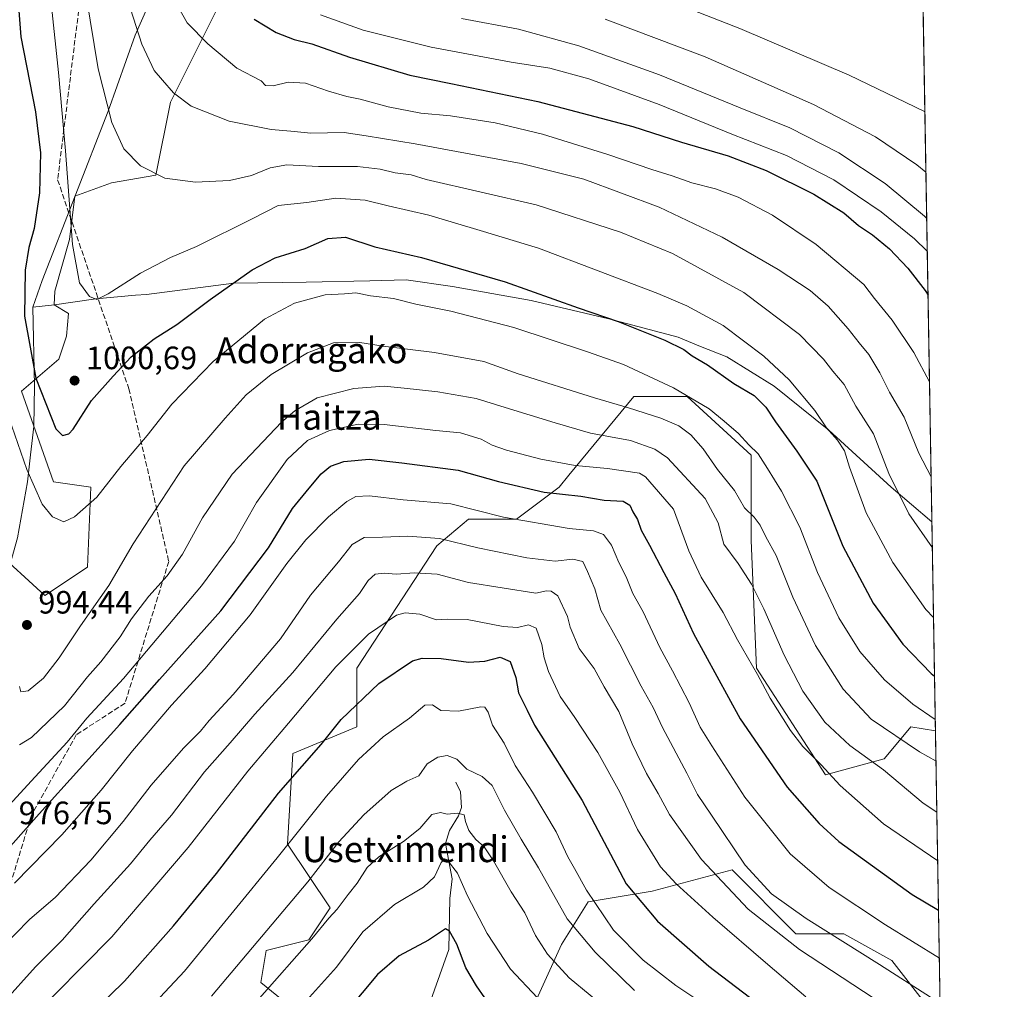
# Model space of a CAD drawing. Units: metres. Extents: x 613849 to 617287, y 4754824 to 4757195.
# Drawn here: x 616982 to 617287, y 4756049 to 4756349 of the extents above; entities that cross this region are included whole.
import ezdxf
from ezdxf.enums import TextEntityAlignment as Align

# ---------------------------------------------------------------- set-up
doc = ezdxf.new("R2010")
doc.units = ezdxf.units.M
doc.header["$MEASUREMENT"] = 0
doc.linetypes.add('DGN Style 3', pattern=[2.307223458686699, 1.648016756204785, -0.6592067024819142])
for name, color, linetype, lineweight in [('Arbolado forestal CxS', 92, 'Continuous', 0), ('Comarca CxS', 21, 'Continuous', 0), ('Comunidad Autónoma CxS', 142, 'Continuous', 0), ('Corriente natural lineal', 142, 'Continuous', 13), ('Curva de nivel maestra', 30, 'Continuous', 30), ('Curva de nivel normal', 30, 'Continuous', 0), ('Entidad de ámbito territorial', 7, 'Continuous', 0), ('Entidad de ámbito territorial CxS', 92, 'Continuous', 0), ('Matorral CxS', 135, 'Continuous', 0), ('Municipio', 91, 'Continuous', 13), ('Municipio CxS', 4, 'Continuous', 0), ('Pastizal CxS', 92, 'Continuous', 0), ('Provincia CxS', 1, 'Continuous', 0), ('Punto de cota en terreno', 7, 'Continuous', 0), ('Rótulo de punto de cota en terreno', 7, 'Continuous', 0), ('Senda', 7, 'DGN Style 3', 0), ('Texto cartográfico', 7, 'Continuous', 0)]:
    doc.layers.add(name, color=color, linetype=linetype, lineweight=lineweight)
doc.styles.add('Style-Arial', font='txt')

# ---------------------------------------------------------------- blocks, each defined once
blk = doc.blocks.new('*U15')
at = {"layer": 'Municipio CxS', "color": 4, "linetype": 'Continuous', "lineweight": 0, "flags": 128}
blk.add_lwpolyline([(617255.2912033412, 4756734.910599216), (617264.5467473759, 4756193.650782546), (617251.8659999999, 4756204.428), (617232.5949999995, 4756222.117000001), (617215.6610000005, 4756235.767999999), (617200.9420000007, 4756244.869), (617192.2630000003, 4756248.197000001), (617185.8780000005, 4756250.916999999), (617164.3949999996, 4756256.663000001), (617140.315, 4756262.302999999), (617115.9440000011, 4756266.601999999), (617101.5630000011, 4756268.716999999), (617090.2610000002, 4756268.443), (617070.5750000001, 4756267.964000001), (617048.0920000002, 4756267.695), (617021.0749999997, 4756264.193999999), (617017.6540000011, 4756263.904999999), (617005.3389999992, 4756262.860999999), (616992.5310000014, 4756260.929), (616985.7960000007, 4756260.231000001), (616988.7120000003, 4756268.461999998), (617009.1349999994, 4756320.988999999), (617017.5670000003, 4756344.529), (617030.4880000007, 4756373.850000001)], dxfattribs=at)
blk = doc.blocks.new('5PATER')
at = {"layer": 'Matorral CxS', "linetype": 'Continuous', "lineweight": 0}
h = blk.add_hatch(color=51, dxfattribs=at)
edge = h.paths.add_edge_path()
edge.add_ellipse((0, 0), major_axis=(-0.1095731443231308, -0.1110710700762829), ratio=0.9994222409660322, start_angle=0, end_angle=360)

msp = doc.modelspace()

# ---------------------------------------------------------------- linework, layer by layer
at = {"layer": 'Arbolado forestal CxS', "color": 92, "linetype": 'Continuous', "lineweight": 0, "extrusion": (0.005496171398366074, -0.3214118747109464, 0.9469235443766064), "elevation": -1524342.143075172, "flags": 128}
msp.add_lwpolyline([(698493.7606545876, 4493358.137526184), (698493.7606545876, 4493267.582238154)], dxfattribs=at)
at = {"layer": 'Arbolado forestal CxS', "color": 92, "linetype": 'Continuous', "lineweight": 0}
for points in [[(617048.1520999996, 4756363.1271, 1028.189599999998), (617028.4981000006, 4756323.8211, 1014.515299999999), (617023.9622999998, 4756301.144500001, 1010.224300000002), (617010.2008999997, 4756298.8059, 1008.406900000002), (616998.8191000001, 4756294.6417, 1005.350900000005), (616997.1793000001, 4756281.242699999, 1004.355599999995), (616992.6366999998, 4756265.193299999, 1002.747000000003), (616992.4785000002, 4756260.981899999, 1002.5864), (616996.8759000005, 4756258.2283, 1003.295299999998), (616996.2701000003, 4756251.263699999, 1002.510999999999), (616993.8970999997, 4756244.0941, 1001.477100000004), (616982.3387000002, 4756234.186899999, 998.0103999999993), (616992.2452999996, 4756206.1161, 997.2406000000047), (617003.8031000001, 4756204.4647, 996.3601999999955), (617002.7994999997, 4756179.6461, 992.8181000000042), (616989.5625, 4756170.8211, 993.9238000000041), (616973.3837000001, 4756185.529899999, 991.076199999996), (616966.0302999998, 4756214.945499999, 989.0148999999947), (616955.8059, 4756233.192500001, 986.6643999999943), (616950.5821000002, 4756242.5141, 982.2032999999938), (616930.5231, 4756233.026500001, 950.8166000000057), (616921.2435, 4756209.419500001, 937.3953000000038)], [(617048.1520999996, 4756363.1271, 1028.189599999998), (617028.4981000006, 4756323.8211, 1014.515299999999), (617023.9622999998, 4756301.144500001, 1010.224300000002), (617010.2008999997, 4756298.8059, 1008.406900000002), (616998.8191000001, 4756294.6417, 1005.350900000005), (616997.1793000001, 4756281.242699999, 1004.355599999995), (616992.6366999998, 4756265.193299999, 1002.747000000003), (616992.4785000002, 4756260.981899999, 1002.5864), (616996.8759000005, 4756258.2283, 1003.295299999998), (616996.2701000003, 4756251.263699999, 1002.510999999999), (616993.8970999997, 4756244.0941, 1001.477100000004), (616982.3387000002, 4756234.186899999, 998.0103999999993), (616992.2452999996, 4756206.1161, 997.2406000000047), (617003.8031000001, 4756204.4647, 996.3601999999955), (617002.7994999997, 4756179.6461, 992.8181000000042), (616989.5625, 4756170.8211, 993.9238000000041), (616973.3837000001, 4756185.529899999, 991.076199999996)], [(617082.9310999997, 4756029.4365, 921.9928000000073), (617056.5027000001, 4756050.901699999, 937.4101999999986), (617058.1549000005, 4756060.8095, 939.5353000000032), (617071.3689000001, 4756064.111500001, 936.2611999999936), (617077.9763000002, 4756074.0185, 936.5558000000019), (617064.7626999998, 4756093.8333, 945.8080999999949), (617066.4153000005, 4756121.903100001, 952.9052999999985), (617086.2364999996, 4756130.1601, 948.8937000000006), (617086.2368999999, 4756148.323100001, 953.8619000000036), (617111.0147000002, 4756186.3005, 964.7151000000014), (617120.9259000003, 4756194.556500001, 969.1362999999984), (617135.7918999996, 4756194.556299999, 971.112500000003), (617149.0056999996, 4756204.462900001, 977.1140000000015), (617152.0273000002, 4756208.130700001, 979.1631000000052), (617172.1312999995, 4756232.533500001, 992.2065000000002), (617188.6495000003, 4756232.533299999, 995.439599999998), (617208.4698999999, 4756214.3693, 994.5433000000049), (617208.4693, 4756187.9505, 987.9523000000045), (617210.1202999996, 4756148.3215, 980.3836000000011), (617231.5926999999, 4756115.297300001, 979.7793999999994), (617249.7629000006, 4756120.250299999, 986.9633000000031), (617254.9917000001, 4756126.522700001, 990.684500000003), (617258.0223000003, 4756130.158100001, 992.8467999999993), (617265.6541999998, 4756128.8858, 994.3365000000049), (617267.1202999996, 4756043.1494, 965.2266999999993)], [(617082.9310999997, 4756029.4365, 921.9928000000073), (617056.5027000001, 4756050.901699999, 937.4101999999986), (617058.1549000005, 4756060.8095, 939.5353000000032), (617071.3689000001, 4756064.111500001, 936.2611999999936), (617077.9763000002, 4756074.0185, 936.5558000000019), (617064.7626999998, 4756093.8333, 945.8080999999949), (617066.4153000005, 4756121.903100001, 952.9052999999985), (617086.2364999996, 4756130.1601, 948.8937000000006), (617086.2368999999, 4756148.323100001, 953.8619000000036), (617111.0147000002, 4756186.3005, 964.7151000000014), (617120.9259000003, 4756194.556500001, 969.1362999999984), (617135.7918999996, 4756194.556299999, 971.112500000003), (617149.0056999996, 4756204.462900001, 977.1140000000015), (617152.0273000002, 4756208.130700001, 979.1631000000052), (617172.1312999995, 4756232.533500001, 992.2065000000002), (617188.6495000003, 4756232.533299999, 995.439599999998), (617208.4698999999, 4756214.3693, 994.5433000000049), (617208.4693, 4756187.9505, 987.9523000000045), (617210.1202999996, 4756148.3215, 980.3836000000011), (617231.5926999999, 4756115.297300001, 979.7793999999994), (617249.7629000006, 4756120.250299999, 986.9633000000031), (617254.9917000001, 4756126.522700001, 990.684500000003), (617258.0223000003, 4756130.158100001, 992.8467999999993), (617265.6541999998, 4756128.8858, 994.3365000000049)], [(617263.7150999998, 4756042.8399, 964.1346999999952), (617252.1505000005, 4756057.7051, 967.0347999999941), (617237.2795000002, 4756065.964500001, 966.574099999998), (617222.4095000001, 4756065.964500001, 962.8049000000028), (617202.5831000004, 4756085.784700001, 963.1027000000032), (617177.7991000004, 4756079.1779, 952.278999999995), (617157.9720999999, 4756075.8751, 944.3277999999991), (617149.7109000003, 4756062.6613, 937.7595000000002), (617141.4495000001, 4756044.4937, 929.6910999999964)], [(617141.4495000001, 4756044.4937, 929.6910999999964), (617149.7109000003, 4756062.6613, 937.7595000000002), (617157.9720999999, 4756075.8751, 944.3277999999991), (617177.7991000004, 4756079.1779, 952.278999999995), (617202.5831000004, 4756085.784700001, 963.1027000000032), (617222.4095000001, 4756065.964500001, 962.8049000000028), (617237.2795000002, 4756065.964500001, 966.574099999998), (617252.1505000005, 4756057.7051, 967.0347999999941), (617263.7150999998, 4756042.8399, 964.1346999999952)], [(617263.7150999998, 4756042.8399, 964.1346999999952), (617252.1505000005, 4756057.7051, 967.0347999999941), (617237.2795000002, 4756065.964500001, 966.574099999998), (617222.4095000001, 4756065.964500001, 962.8049000000028), (617202.5831000004, 4756085.784700001, 963.1027000000032), (617177.7991000004, 4756079.1779, 952.278999999995), (617157.9720999999, 4756075.8751, 944.3277999999991), (617149.7109000003, 4756062.6613, 937.7595000000002), (617141.4495000001, 4756044.4937, 929.6910999999964)]]:
    msp.add_polyline3d(points, dxfattribs=at)
at = {"layer": 'Comarca CxS', "color": 21, "linetype": 'Continuous', "lineweight": 0, "flags": 128}
msp.add_lwpolyline([(614849.399315261, 4754840.124464975), (613887.2900008676, 4754823.919982419), (613871.3609454344, 4755783.829177615), (613852.3385881137, 4756930.145466265), (613848.9000008682, 4757137.359982396), (613926.1173791963, 4757138.661203587), (617221.747356369, 4757194.197193793), (617247.4300008953, 4757194.629982396), (617248.7348537267, 4757118.322808936), (617255.2912033412, 4756734.910599216), (617264.5467473759, 4756193.650782546), (617286.9900008956, 4754881.179982421), (616083.5510118065, 4754860.910865583)], close=True, dxfattribs=at)
at = {"layer": 'Comunidad Autónoma CxS', "color": 142, "linetype": 'Continuous', "lineweight": 0, "flags": 128}
msp.add_lwpolyline([(614849.399315261, 4754840.124464975), (613887.2900008676, 4754823.919982419), (613871.3609454344, 4755783.829177615), (613852.3385881137, 4756930.145466265), (613848.9000008682, 4757137.359982396), (613926.1173791963, 4757138.661203587), (617221.747356369, 4757194.197193793), (617247.4300008953, 4757194.629982396), (617248.7348537267, 4757118.322808936), (617255.2912033412, 4756734.910599216), (617264.5467473759, 4756193.650782546), (617286.9900008956, 4754881.179982421), (616083.5510118065, 4754860.910865583)], close=True, dxfattribs=at)
at = {"layer": 'Corriente natural lineal', "color": 142, "linetype": 'Continuous', "lineweight": 13}
msp.add_polyline3d([(617117, 4756113, 938.5552000000026), (617118.3976999996, 4756109.991599999, 937.7697000000045), (617118.6901000004, 4756105.1942, 936.2507000000041), (617117.8015999999, 4756102.519900001, 935.2716999999976), (617115.0347999996, 4756097.973200001, 933.7026999999945), (617113.7731999997, 4756093.992900001, 932.7363000000041), (617115.7704999996, 4756083.024599999, 929.9723999999987), (617115.1162999999, 4756076.9704, 928.202099999995), (617114.7686999999, 4756061.099300001, 924.6043999999965), (617107.5532000001, 4756040.7478, 918.1092999999966)], dxfattribs=at)
at = {"layer": 'Curva de nivel maestra', "color": 30, "linetype": 'Continuous', "lineweight": 30, "flags": 128}
for points, elevation in [([(616981.2300000006, 4756354.800100001), (616982.0800000001, 4756343.9801), (616986.6200000001, 4756320.7501), (616988.2300000006, 4756308.0601), (616987.9199999999, 4756295.720100001), (616986.1900000004, 4756284.620100001), (616984.6200000001, 4756278.7301), (616983.4199999999, 4756271.6801), (616983.1900000004, 4756257.4901), (616986.7199999997, 4756238.2501), (616992.9400000004, 4756222.550100001), (616995, 4756220.4901), (616996.9600000001, 4756220.960100001), (616998.29, 4756222.4001), (617004.0099999999, 4756231.3301), (617010.7000000002, 4756238.8301), (617016.3399999999, 4756244.880100001), (617023.4500000002, 4756250.4001), (617030.4500000002, 4756254.890100001), (617040.7800000003, 4756262.640100001), (617053.7800000003, 4756271.800100001), (617060.9699999997, 4756275.540100001), (617070.2100000001, 4756278.370100001), (617077.2999999998, 4756281.5601), (617082.7199999997, 4756281.890100001), (617091.7999999998, 4756278.970100001), (617106.3600000005, 4756275.600099999), (617132.2000000002, 4756268.100099999), (617154.8300000001, 4756260.0601), (617167.2699999996, 4756255.7501), (617181.75, 4756249.9801), (617187.6799999997, 4756247.1601), (617190.2699999996, 4756245.170100001), (617194.9900000002, 4756242.340100001), (617203.1600000003, 4756236.5701), (617209.4000000004, 4756232.840100001), (617213.1100000005, 4756229.210100001), (617216.0700000003, 4756224.6801), (617222.6900000004, 4756215.590100001), (617228.8700000001, 4756206.270099999), (617236.9400000004, 4756186.200099999), (617246.3799999999, 4756168.450099999), (617255.5599999996, 4756155.8201), (617264.3200000003, 4756146.6801), (617265.3640000002, 4756145.8588)], 1000), ([(617054.4600000001, 4756349.4901), (617061.2800000003, 4756345.4001), (617066.8700000001, 4756343.2401), (617072.29, 4756341.8301), (617084.0099999999, 4756337.690099999), (617102.6600000003, 4756332.090100001), (617115.4299999997, 4756329.590100001), (617142.3600000005, 4756324.0101), (617171.7800000003, 4756316.190099999), (617186.9199999999, 4756311.390100001), (617201.3499999996, 4756307.170100001), (617213.2000000002, 4756302.600099999), (617227.9400000004, 4756295.2501), (617237.2199999997, 4756289.4901), (617241.8300000001, 4756285.5701), (617246.0800000001, 4756282.690099999), (617251.3899999997, 4756278.280099999), (617257.0700000003, 4756272.300100001), (617262.4800000006, 4756265.350099999), (617263.3447000004, 4756263.943299999)], 1025), ([(616974.7800000003, 4756088.640100001), (616987.7699999996, 4756103.220100001), (617012.7800000003, 4756130.850099999), (617025.0800000001, 4756144.800100001), (617044.0599999996, 4756166.0801), (617058.8700000001, 4756185.6801), (617066.3099999996, 4756197.870100001), (617071.4900000002, 4756204.120100001), (617075.2199999997, 4756208.540100001), (617078.0599999996, 4756210.920100001), (617082.2000000002, 4756212.4001), (617090.0999999996, 4756213.1601), (617100.2199999997, 4756211.950099999), (617117.6600000003, 4756209.670100001), (617130.1799999997, 4756206.2301), (617144.3200000003, 4756202.890100001), (617155.7000000002, 4756201.600099999), (617162.9600000001, 4756200.4101), (617168.8300000001, 4756200.0701), (617170.9000000004, 4756198.860099999), (617171.7800000003, 4756196.8101), (617173.2599999999, 4756194.440099999), (617174.4000000004, 4756191.0801), (617176.9800000006, 4756186.5001), (617181.4000000004, 4756178.0001), (617184.9699999997, 4756171.4801), (617190.5899999999, 4756159.120100001), (617205.1500000004, 4756132.600099999), (617219.6500000004, 4756111.460100001), (617229.5999999996, 4756100.1501), (617235.7000000002, 4756094.5801), (617258.4299999997, 4756078.170100001), (617266.6042, 4756073.3314)], 975), ([(616987.1799999997, 4756024.840100001), (617014.2000000002, 4756051.3101), (617029.3899999997, 4756068.5001), (617042.7400000002, 4756084.670100001), (617061.9800000006, 4756109.640100001), (617069.2699999996, 4756117.9901), (617075.2400000002, 4756124.6601), (617081.4500000002, 4756132.420100001), (617093.1100000005, 4756143.590100001), (617103.5300000003, 4756150.6601), (617106.5499999998, 4756151.420100001), (617112.4500000002, 4756151.300100001), (617120.8600000005, 4756150.1601), (617125.9900000002, 4756150.550100001), (617130.6500000004, 4756151.7601), (617133.8099999996, 4756150.380100001), (617135.5599999996, 4756145.460100001), (617136.3799999999, 4756140.6501), (617139.0999999996, 4756135.3301), (617141.3300000001, 4756130.6801), (617156.0999999996, 4756107.3301), (617169.7400000002, 4756081.460100001), (617179.4500000002, 4756069.940099999), (617195.4000000004, 4756055.940099999), (617210.1799999997, 4756044.7401)], 950), ([(617125.9400000004, 4756046.170100001), (617123.3399999999, 4756049.920100001), (617120.0899999999, 4756055.470100001), (617117.2400000002, 4756062.800100001), (617114.9900000002, 4756066.800100001), (617113.7300000006, 4756067.5701), (617108.5300000003, 4756064.0601), (617099.4299999997, 4756059.1601), (617092.6200000001, 4756053.340100001), (617083.2000000002, 4756042.0101)], 925)]:
    msp.add_lwpolyline(points, dxfattribs=dict(at, elevation=elevation))
at = {"layer": 'Curva de nivel normal', "color": 30, "linetype": 'Continuous', "lineweight": 0, "flags": 128}
for points, elevation in [([(617013.4100000003, 4756361.16), (617019.5899999999, 4756341.779999999), (617023.4699999997, 4756333.609999999), (617026.0599999996, 4756330.619999999), (617029.4400000004, 4756326.67), (617034.9500000002, 4756322.52), (617046.6500000004, 4756317.880000001), (617059.6900000004, 4756315.26), (617065.8499999996, 4756314.75), (617071.9600000001, 4756314.140000001), (617082.29, 4756314.34), (617089.1399999997, 4756313.32), (617104.2999999998, 4756310.859999999), (617137.2400000002, 4756304.800000001), (617156.6500000004, 4756299.880000001), (617179.9900000002, 4756291.220000001), (617199.5099999999, 4756281.930000001), (617216.8799999999, 4756271.91), (617226.8200000003, 4756265.42), (617232.3600000005, 4756260.57), (617238.5599999996, 4756253.529999999), (617241.9900000002, 4756249.220000001), (617245.0300000003, 4756245.59), (617248.3499999996, 4756239.91), (617251.3600000005, 4756233.930000001), (617255.9500000002, 4756226.180000001), (617260.4400000004, 4756214.930000001), (617264.3066999996, 4756207.687700001)], 1015), ([(617002.4000000004, 4756356.810000001), (617006.0899999999, 4756334.130000001), (617010.2999999998, 4756317.49), (617014.0499999998, 4756309.279999999), (617019.1699999999, 4756304.07), (617026.7599999999, 4756300.26), (617036.2400000002, 4756298.930000001), (617046.7400000002, 4756299.449999999), (617053.5999999996, 4756301.02), (617059.3600000005, 4756303.460000001), (617064.6100000005, 4756304.380000001), (617074.4000000004, 4756303.800000001), (617086.4600000001, 4756303.84), (617093.5099999999, 4756303.029999999), (617098.1299999999, 4756301.859999999), (617103.1100000005, 4756301.220000001), (617107.7599999999, 4756299.82), (617141.8099999996, 4756291.91), (617168.0499999998, 4756283.439999999), (617184.1200000001, 4756276.890000001), (617206.2599999999, 4756264.82), (617223.4900000002, 4756251.779999999), (617230.9699999997, 4756244.08), (617233.7800000003, 4756240.4), (617237.3300000001, 4756236.230000001), (617240.9400000004, 4756229.51), (617246.4000000004, 4756220.960000001), (617251.2199999997, 4756208.67), (617257.4299999997, 4756196.16), (617264.6835000003, 4756185.656300001)], 1010), ([(617028.2699999996, 4756357.970000001), (617033.6500000004, 4756348.41), (617040.0800000001, 4756341.82), (617049.0999999996, 4756334.33), (617056.5700000003, 4756330.41), (617057.9900000002, 4756328.9), (617060.3300000001, 4756328.82), (617064.9699999997, 4756329.99), (617070.3300000001, 4756329.710000001), (617077.4500000002, 4756327.17), (617083.1500000004, 4756325.52), (617087.2699999996, 4756324.730000001), (617095.9900000002, 4756322.32), (617106.1500000004, 4756320.380000001), (617115.29, 4756319.5), (617129.1100000005, 4756317.33), (617143.7999999998, 4756313.84), (617164.0800000001, 4756307.58), (617177.6699999999, 4756302.939999999), (617184, 4756300.99), (617190.1100000005, 4756298.74), (617197.4100000003, 4756296.9), (617204.4699999997, 4756294.369999999), (617215.1100000005, 4756288.720000001), (617228.6699999999, 4756279.619999999), (617243.4600000001, 4756267.210000001), (617246.7199999997, 4756262.949999999), (617252.2599999999, 4756256.16), (617258.9900000002, 4756246.220000001), (617263.8036000002, 4756237.109999999)], 1020), ([(617175.8799999999, 4756358.109999999), (617205.0099999999, 4756346.57), (617238.9100000003, 4756332.140000001), (617262.2800000003, 4756320.84), (617262.3727000002, 4756320.7908)], 1045), ([(616991.5899999999, 4756353.49), (616993.7800000003, 4756332.99), (616995.9500000002, 4756308.699999999), (616998.0800000001, 4756279.699999999), (617000.2400000002, 4756267.74), (617003.3499999996, 4756263.49), (617005.6900000004, 4756262.609999999), (617009.2100000001, 4756264.32), (617019.2199999997, 4756270.76), (617028.4500000002, 4756275.640000001), (617036.5300000003, 4756279), (617054.0099999999, 4756287.720000001), (617061.8600000005, 4756291.789999999), (617070.75, 4756292.65), (617079.75, 4756294.050000001), (617088.8499999996, 4756293.359999999), (617095.9299999997, 4756291.619999999), (617108.5700000003, 4756288.720000001), (617124.4900000002, 4756284.01), (617142.5499999998, 4756278.51), (617179.5899999999, 4756264.480000001), (617188.5199999996, 4756260.67), (617199.8200000003, 4756254.550000001), (617212.4400000004, 4756245), (617220.29, 4756237.689999999), (617228.29, 4756228.180000001), (617231.8899999997, 4756222.789999999), (617235.3200000003, 4756218.970000001), (617237.4699999997, 4756215.67), (617238.9500000002, 4756210.619999999), (617244.1900000004, 4756196.460000001), (617252.4100000003, 4756181.039999999), (617262.7100000001, 4756166.57), (617265.0537, 4756164.0056)], 1005), ([(617075.04, 4756350.789999999), (617088.2699999996, 4756346.130000001), (617109.3200000003, 4756340.810000001), (617134.1100000005, 4756336.15), (617146.1100000005, 4756334.310000001), (617158.1500000004, 4756331.050000001), (617179.9500000002, 4756323.029999999), (617202.54, 4756313.859999999), (617219.4600000001, 4756307.27), (617234.1100000005, 4756299.730000001), (617248.7800000003, 4756289.76), (617259.1399999997, 4756281.390000001), (617263.1120999996, 4756277.5474)], 1030), ([(617118.7100000001, 4756349.710000001), (617136.3600000005, 4756346.430000001), (617155.0999999996, 4756341.279999999), (617180.1100000005, 4756332.230000001), (617205.1100000005, 4756321.970000001), (617220.4500000002, 4756315.84), (617235.6500000004, 4756308.039999999), (617250.0999999996, 4756298.550000001), (617262.2000000002, 4756288.430000001), (617262.9386999998, 4756287.688200001)], 1035), ([(617163.2400000002, 4756349.460000001), (617194.2100000001, 4756337.800000001), (617227.79, 4756323.060000001), (617247.04, 4756313.039999999), (617259.8200000003, 4756304.380000001), (617262.6928000003, 4756302.068800001)], 1040), ([(616972.7000000002, 4756242.199999999), (616983.9600000001, 4756209.939999999), (616988.7599999999, 4756199.189999999), (616991.9400000004, 4756195.26), (616995.4299999997, 4756193.720000001), (616998.7800000003, 4756195.24), (617005.6200000001, 4756201.34), (617013.1299999999, 4756210.890000001), (617021.2800000003, 4756220.49), (617028.9400000004, 4756230.180000001), (617041.7699999996, 4756243.34), (617057.6699999999, 4756256.49), (617066.9600000001, 4756261.460000001), (617076.4800000006, 4756264.039999999), (617082.4299999997, 4756264.33), (617085.9900000002, 4756264.65), (617090.5, 4756263.779999999), (617097.6399999997, 4756262.960000001), (617104.5099999999, 4756261.180000001), (617115.4100000003, 4756259.039999999), (617134.9400000004, 4756253.939999999), (617157.7999999998, 4756246.369999999), (617168.9400000004, 4756242.49), (617184.4299999997, 4756235.26), (617195.54, 4756228.75), (617200.1799999997, 4756224.859999999), (617204.5499999998, 4756221.060000001), (617207.7800000003, 4756217.560000001), (617210.6600000003, 4756214.730000001), (617213.5999999996, 4756210.230000001), (617217.9500000002, 4756203.180000001), (617223.6500000004, 4756192.02), (617229.0800000001, 4756177.980000001), (617235.7199999997, 4756163.949999999), (617242.2400000002, 4756153.470000001), (617249.8099999996, 4756144.710000001), (617258.6500000004, 4756137.210000001), (617265.5941000005, 4756132.399599999)], 995), ([(616981.6348000001, 4756142.671900001), (616982.0899999999, 4756140.960000001), (616984.3600000005, 4756141.310000001), (616989.0999999996, 4756145.24), (616994.0300000003, 4756151.5), (617000.5800000001, 4756161.41), (617009.3700000001, 4756173.949999999), (617016.9000000004, 4756186.859999999), (617032.6900000004, 4756211.060000001), (617045.4100000003, 4756225.859999999), (617051.9900000002, 4756233.01), (617059.6600000003, 4756239.34), (617070.9500000002, 4756246.109999999), (617078.9900000002, 4756249.15), (617087.1900000004, 4756249.310000001), (617094.4000000004, 4756248.189999999), (617110.3899999997, 4756246.17), (617125.6500000004, 4756243.380000001), (617136.2999999998, 4756239.529999999), (617159.9699999997, 4756232.08), (617170.4500000002, 4756228.99), (617180.54, 4756225.850000001), (617186.1299999999, 4756223.449999999), (617189.8200000003, 4756220.689999999), (617193.5999999996, 4756216.300000001), (617198.0999999996, 4756209.92), (617203.3200000003, 4756203.359999999), (617206.4500000002, 4756198.02), (617209.4600000001, 4756195.09), (617211.3399999999, 4756192.680000001), (617213.0499999998, 4756189.01), (617216.2699999996, 4756183.25), (617221.4500000002, 4756170.32), (617228.4299999997, 4756155.32), (617237.0199999996, 4756141.82), (617245.75, 4756132.57), (617260.7000000002, 4756122.4), (617265.8141000001, 4756119.536699999)], 990), ([(616981.7300000006, 4756124.57), (616985.4199999999, 4756126.859999999), (616995.6500000004, 4756136.680000001), (617002.79, 4756145.680000001), (617006.8899999997, 4756150.34), (617012.8399999999, 4756158.01), (617016.4500000002, 4756163.67), (617021.7800000003, 4756170.65), (617027.4500000002, 4756176.91), (617032.1900000004, 4756183.640000001), (617038.4100000003, 4756194.939999999), (617047.6600000003, 4756208.430000001), (617062.9100000003, 4756224.619999999), (617067.0199999996, 4756228.130000001), (617073.9400000004, 4756232.100000001), (617085.3700000001, 4756235.050000001), (617094.7800000003, 4756235.76), (617100.9800000006, 4756235.08), (617111.4199999999, 4756233.99), (617123.2699999996, 4756231.960000001), (617132.2699999996, 4756229.180000001), (617147.7699999996, 4756224.430000001), (617158.75, 4756221.17), (617171.1100000005, 4756218.92), (617178.6399999997, 4756216.220000001), (617182.5300000003, 4756213.52), (617194.2400000002, 4756200.91), (617198.2400000002, 4756193.390000001), (617200.0599999996, 4756186.82), (617204.4600000001, 4756180.779999999), (617208.6200000001, 4756174.380000001), (617212.4199999999, 4756166.76), (617218.7100000001, 4756152.390000001), (617224.5700000003, 4756141.25), (617231.3200000003, 4756131.550000001), (617239.0700000003, 4756124.41), (617249.5700000003, 4756116.800000001), (617261.8399999999, 4756106.52), (617266.0839999998, 4756103.7543)], 985), ([(616978.5899999999, 4756106.01), (616985.25, 4756113.300000001), (616996.5099999999, 4756125.41), (617002.54, 4756132.800000001), (617013.9299999997, 4756145.109999999), (617038.1299999999, 4756173.810000001), (617048.3399999999, 4756187.680000001), (617055.2000000002, 4756199.689999999), (617064.7100000001, 4756213.060000001), (617071.0099999999, 4756218.890000001), (617077.7599999999, 4756222.02), (617086.6500000004, 4756223.960000001), (617094.7800000003, 4756223.850000001), (617110.7800000003, 4756222.039999999), (617118.4500000002, 4756221.310000001), (617124.8399999999, 4756219.27), (617128.2199999997, 4756217.470000001), (617132.6699999999, 4756215.890000001), (617143.3099999996, 4756213.16), (617153.9699999997, 4756211.180000001), (617163.9900000002, 4756210.25), (617173.8499999996, 4756208.75), (617175.7199999997, 4756207.66), (617184.3899999997, 4756197.619999999), (617189.2000000002, 4756184.67), (617193.0499999998, 4756176.52), (617199.8399999999, 4756165.560000001), (617204.2599999999, 4756157.15), (617210.4900000002, 4756146.390000001), (617214.4400000004, 4756139), (617220.7400000002, 4756128.970000001), (617224.5199999996, 4756124.08), (617230.1900000004, 4756118.42), (617236.0599999996, 4756111.949999999), (617249.5599999996, 4756100.119999999), (617266.3425000003, 4756088.634199999)], 980), ([(616980.1200000001, 4756081.699999999), (616994.7599999999, 4756096.710000001), (617007.0300000003, 4756110.529999999), (617016.7599999999, 4756122.67), (617028.7800000003, 4756136.82), (617039.1100000005, 4756148.140000001), (617053.1500000004, 4756164.869999999), (617064.5999999996, 4756180.76), (617070.4800000006, 4756188.16), (617077.4500000002, 4756195.24), (617083.1100000005, 4756199.99), (617085.9600000001, 4756201.58), (617090.1900000004, 4756201.74), (617100.6299999999, 4756200.560000001), (617115.4500000002, 4756199.279999999), (617131.7699999996, 4756195.189999999), (617152.0800000001, 4756191.65), (617159.6399999997, 4756190.869999999), (617162.7400000002, 4756189.720000001), (617165.2400000002, 4756186.460000001), (617167.4900000002, 4756181.119999999), (617169.7699999996, 4756176.619999999), (617171.8300000001, 4756171.470000001), (617175.0700000003, 4756165.84), (617180.1600000003, 4756154.77), (617184.1399999997, 4756147.550000001), (617189.2400000002, 4756137.609999999), (617192.7199999997, 4756130), (617196.2999999998, 4756124.26), (617206.5599999996, 4756108.310000001), (617220.5599999996, 4756090.74), (617232.7100000001, 4756080.4), (617250.1799999997, 4756068.77), (617266.8585000001, 4756058.460100001)], 970), ([(616975.4800000006, 4756061.01), (616984.9199999999, 4756070.5), (616992.7400000002, 4756077.289999999), (617003.7800000003, 4756088.83), (617013.8499999996, 4756100.77), (617022.5300000003, 4756112.07), (617032.5199999996, 4756123.57), (617037.75, 4756128.800000001), (617040.5199999996, 4756132.15), (617047.9100000003, 4756140.17), (617062.5599999996, 4756157.439999999), (617071.9299999997, 4756170.92), (617080.5300000003, 4756181.32), (617084.8200000003, 4756186.65), (617088.54, 4756188.890000001), (617094.1799999997, 4756188.92), (617102.1100000005, 4756189.210000001), (617111.8899999997, 4756188.560000001), (617123.7300000006, 4756185.640000001), (617138.9800000006, 4756182.550000001), (617147.7199999997, 4756181.51), (617153.2699999996, 4756182.100000001), (617156.2800000003, 4756181.4), (617157.7999999998, 4756178.26), (617160, 4756172.949999999), (617161.9000000004, 4756166.289999999), (617167.8300000001, 4756155.800000001), (617174.4500000002, 4756142.75), (617178.1200000001, 4756136.130000001), (617181.0499999998, 4756129.949999999), (617188.54, 4756115.77), (617191.9000000004, 4756109.130000001), (617196.2000000002, 4756102.76), (617206.7000000002, 4756087.26), (617214.8099999996, 4756078.369999999), (617225.5199999996, 4756070.75), (617248.2800000003, 4756056.52), (617264.1200000001, 4756046.350000001)], 965), ([(617246.6699999999, 4756045.9), (617223.4800000006, 4756061.09), (617207.6299999999, 4756073.619999999), (617193.1299999999, 4756088.99), (617183.1600000003, 4756102.949999999), (617179.6399999997, 4756109.449999999), (617176.0899999999, 4756115.66), (617171.6500000004, 4756124.869999999), (617167.4800000006, 4756134.9), (617162.9400000004, 4756142.560000001), (617159.8499999996, 4756148.24), (617155.2199999997, 4756154.449999999), (617152.4000000004, 4756161.029999999), (617151.5599999996, 4756164.380000001), (617148.6100000005, 4756170.779999999), (617146.54, 4756172.189999999), (617145.04, 4756172.27), (617141.7800000003, 4756171.550000001), (617120.8799999999, 4756174.91), (617111.1900000004, 4756177.460000001), (617104.1600000003, 4756177.84), (617098.4500000002, 4756177.51), (617094.7699999996, 4756177.789999999), (617091.9299999997, 4756177.439999999), (617089.7800000003, 4756175.460000001), (617087.1100000005, 4756171.430000001), (617080.1100000005, 4756163.539999999), (617066.4500000002, 4756146.960000001), (617054.6699999999, 4756134.119999999), (617047, 4756125.230000001), (617039, 4756116.199999999), (617028.7599999999, 4756102.800000001), (617022.0700000003, 4756094.99), (617016.0599999996, 4756087.67), (617004.8700000001, 4756075.34), (616994.9100000003, 4756064.01), (616986.6799999997, 4756055.730000001), (616976.5899999999, 4756044.560000001)], 960), ([(617225.5099999999, 4756046.460000001), (617213.6399999997, 4756056.51), (617196.5999999996, 4756071.16), (617185.2999999998, 4756081.539999999), (617180.3700000001, 4756086.810000001), (617173.2999999998, 4756098.380000001), (617167.8200000003, 4756109.930000001), (617160.9800000006, 4756122.210000001), (617153.8200000003, 4756133.050000001), (617149.3399999999, 4756139.57), (617145.7000000002, 4756147.27), (617144.3300000001, 4756151.560000001), (617143.6500000004, 4756155.66), (617141.8099999996, 4756160.689999999), (617139.4500000002, 4756161.82), (617136.1100000005, 4756160.9), (617131.6200000001, 4756161.24), (617120.4500000002, 4756163.390000001), (617114.2300000006, 4756163.5), (617110.9600000001, 4756163.279999999), (617105.8399999999, 4756165.08), (617101.2000000002, 4756165.470000001), (617098.5700000003, 4756164.800000001), (617089.8799999999, 4756158.869999999), (617079.7699999996, 4756148.76), (617065.0899999999, 4756131.34), (617052.4600000001, 4756116.430000001), (617033.9400000004, 4756092.77), (617010.2999999998, 4756065.039999999), (616983.7300000006, 4756038.210000001)], 955), ([(617016.1100000005, 4756036.560000001), (617032.8499999996, 4756054.380000001), (617061.5700000003, 4756089.5), (617076.8799999999, 4756108.680000001), (617086.7699999996, 4756120.01), (617094.4100000003, 4756127.01), (617102.5800000001, 4756132.810000001), (617107.3899999997, 4756136.92), (617109.7699999996, 4756136.930000001), (617112.3200000003, 4756135.24), (617117.7300000006, 4756134.960000001), (617124.7100000001, 4756136.4), (617125.9699999997, 4756136.24), (617126.9800000006, 4756134.699999999), (617128.3399999999, 4756130.689999999), (617131.9000000004, 4756125.130000001), (617135.3099999996, 4756118.210000001), (617140.6799999997, 4756109.91), (617148.04, 4756097.609999999), (617151.6799999997, 4756089.91), (617153.7699999996, 4756086.25), (617157.4299999997, 4756079.52), (617165.8600000005, 4756067.17), (617175.04, 4756057.810000001), (617185.1200000001, 4756050.02), (617209.6299999999, 4756033.689999999)], 945), ([(617041.1799999997, 4756046.680000001), (617071.0599999996, 4756082.140000001), (617080.7100000001, 4756094.550000001), (617088.4400000004, 4756102.9), (617096.8600000005, 4756110.430000001), (617101.7800000003, 4756113.289999999), (617105.4500000002, 4756115.01), (617108.0700000003, 4756118.640000001), (617111.3600000005, 4756120.76), (617114.29, 4756121.230000001), (617117.2699999996, 4756120.109999999), (617120.3799999999, 4756117.02), (617125.1299999999, 4756114.810000001), (617128.1699999999, 4756111.939999999), (617132.0700000003, 4756104.279999999), (617137.1799999997, 4756095.32), (617142.6299999999, 4756086.439999999), (617151.4199999999, 4756070.640000001), (617160.1600000003, 4756060.310000001), (617172.3200000003, 4756048.460000001)], 940), ([(617165.0599999996, 4756041.640000001), (617152.0700000003, 4756052.4), (617145.4199999999, 4756059.66), (617141.6799999997, 4756065.52), (617138.3700000001, 4756072.470000001), (617134.0700000003, 4756079.039999999), (617128.5899999999, 4756088.600000001), (617125.7400000002, 4756092.939999999), (617123.1799999997, 4756095.189999999), (617120.9800000006, 4756097.99), (617119.9400000004, 4756100.84), (617119.5300000003, 4756102.850000001), (617117.4699999997, 4756103.359999999), (617114.2199999997, 4756103.07), (617112.2100000001, 4756103.57), (617109.5599999996, 4756102.980000001), (617105.7800000003, 4756098.65), (617100.7800000003, 4756094.57), (617093.1100000005, 4756089.82), (617089.5, 4756086.57), (617086.3399999999, 4756081.680000001), (617083.5300000003, 4756078.15), (617080.1799999997, 4756073.630000001), (617077.6200000001, 4756070.859999999), (617072.2999999998, 4756064.42), (617056.0599999996, 4756046.01)], 935), ([(617142.2400000002, 4756046.189999999), (617133.9100000003, 4756055.050000001), (617126.6200000001, 4756066.100000001), (617120.5800000001, 4756077.800000001), (617117.4900000002, 4756084.82), (617114.2699999996, 4756088.9), (617113.5499999998, 4756089.25), (617112.4500000002, 4756088.15), (617110.3399999999, 4756083.680000001), (617106.9600000001, 4756080.430000001), (617097.8899999997, 4756075.039999999), (617088.1500000004, 4756066.57), (617079.9600000001, 4756055.710000001), (617069.7100000001, 4756044.34)], 930)]:
    msp.add_lwpolyline(points, dxfattribs=dict(at, elevation=elevation))
at = {"layer": 'Entidad de ámbito territorial', "color": 7, "linetype": 'Continuous', "lineweight": 0, "flags": 128}
for points in [[(616985.7959999999, 4756260.230999999), (616992.5310000007, 4756260.928999999), (617005.3389999984, 4756262.861), (617017.6540000003, 4756263.904999998), (617021.074999999, 4756264.194), (617048.0919999992, 4756267.694999999), (617070.5749999993, 4756267.963999999), (617090.2609999994, 4756268.443), (617101.5630000003, 4756268.716999998), (617115.9440000001, 4756266.602), (617140.3149999991, 4756262.303), (617164.3949999987, 4756256.662999999), (617185.8779999998, 4756250.916999999), (617192.2629999995, 4756248.197000002), (617200.9419999998, 4756244.869000001), (617215.6609999997, 4756235.767999998), (617232.5949999986, 4756222.117000001), (617251.8659999992, 4756204.428000002), (617264.5467473748, 4756193.650782546)], [(616819.8699999985, 4755757.128000001), (616840.6229999985, 4755796.062000001), (616857.1039999997, 4755829.392999998), (616875.8849999983, 4755878.437), (616878.8339999999, 4755887.193), (616887.6179999993, 4755913.271000001), (616899.9249999999, 4755950.029999999), (616908.721999999, 4755973.197000001), (616920.1619999986, 4756005.223000002), (616932.4359999994, 4756034.987000001), (616943.7269999981, 4756063.702999998), (616950.8859999985, 4756087.571999999), (616951.428999998, 4756089.379000001), (616962.4030000002, 4756124.061000002), (616971.2340000002, 4756154.225000001), (616976.1579999994, 4756171.293000001), (616978.248999998, 4756178.723), (616981.0699999998, 4756188.743000001), (616984.2049999996, 4756206.137000003), (616985.1160000004, 4756214.455000003), (616986.077999999, 4756223.236000001), (616986.3139999986, 4756235.832000001), (616985.7959999999, 4756260.230999999)]]:
    msp.add_lwpolyline(points, dxfattribs=at)
at = {"layer": 'Entidad de ámbito territorial CxS', "color": 92, "linetype": 'Continuous', "lineweight": 0, "flags": 128}
msp.add_lwpolyline([(616981.0700000006, 4756188.743), (616984.2050000004, 4756206.137000001), (616985.1160000013, 4756214.455000001), (616986.078, 4756223.236), (616986.3139999994, 4756235.831999999), (616985.7960000007, 4756260.231000001), (616992.5310000014, 4756260.929), (617005.3389999992, 4756262.860999999), (617017.6540000011, 4756263.904999999), (617021.0749999997, 4756264.193999999), (617048.0920000002, 4756267.695), (617070.5750000001, 4756267.964000001), (617090.2610000002, 4756268.443), (617101.5630000011, 4756268.716999999), (617115.9440000011, 4756266.601999999), (617140.315, 4756262.302999999), (617164.3949999996, 4756256.663000001), (617185.8780000005, 4756250.916999999), (617192.2630000003, 4756248.197000001), (617200.9420000007, 4756244.869), (617215.6610000005, 4756235.767999999), (617232.5949999995, 4756222.117000001), (617251.8659999999, 4756204.428), (617264.5467473759, 4756193.650782546), (617286.9900008956, 4754881.179982421)], dxfattribs=at)
at = {"layer": 'Municipio', "color": 91, "linetype": 'Continuous', "lineweight": 13, "flags": 128}
for points in [[(617030.4879999999, 4756373.849999999), (617017.5669999995, 4756344.529000001), (617009.1349999986, 4756320.989), (616988.7119999996, 4756268.461999997), (616985.7959999999, 4756260.230999999)], [(617030.4879999999, 4756373.849999999), (617017.5669999995, 4756344.529000001), (617009.1349999986, 4756320.989), (616988.7119999996, 4756268.461999997), (616985.7959999999, 4756260.230999999)], [(616985.7959999999, 4756260.230999999), (616992.5310000007, 4756260.928999999), (617005.3389999984, 4756262.861), (617017.6540000003, 4756263.904999998), (617021.074999999, 4756264.194), (617048.0919999992, 4756267.694999999), (617070.5749999993, 4756267.963999999), (617090.2609999994, 4756268.443), (617101.5630000003, 4756268.716999998), (617115.9440000001, 4756266.602), (617140.3149999991, 4756262.303), (617164.3949999987, 4756256.662999999), (617185.8779999998, 4756250.916999999), (617192.2629999995, 4756248.197000002), (617200.9419999998, 4756244.869000001), (617215.6609999997, 4756235.767999998), (617232.5949999986, 4756222.117000001), (617251.8659999992, 4756204.428000002), (617264.5467473748, 4756193.650782546)], [(616985.7959999999, 4756260.230999999), (616992.5310000007, 4756260.928999999), (617005.3389999984, 4756262.861), (617017.6540000003, 4756263.904999998), (617021.074999999, 4756264.194), (617048.0919999992, 4756267.694999999), (617070.5749999993, 4756267.963999999), (617090.2609999994, 4756268.443), (617101.5630000003, 4756268.716999998), (617115.9440000001, 4756266.602), (617140.3149999991, 4756262.303), (617164.3949999987, 4756256.662999999), (617185.8779999998, 4756250.916999999), (617192.2629999995, 4756248.197000002), (617200.9419999998, 4756244.869000001), (617215.6609999997, 4756235.767999998), (617232.5949999986, 4756222.117000001), (617251.8659999992, 4756204.428000002), (617264.5467473748, 4756193.650782546)]]:
    msp.add_lwpolyline(points, dxfattribs=at)
at = {"layer": 'Municipio CxS', "color": 4, "linetype": 'Continuous', "lineweight": 0, "flags": 128}
msp.add_lwpolyline([(617030.4880000007, 4756373.850000001), (617017.5670000003, 4756344.529), (617009.1349999994, 4756320.988999999), (616988.7120000003, 4756268.461999998), (616985.7960000007, 4756260.231000001), (616992.5310000014, 4756260.929), (617005.3389999992, 4756262.860999999), (617017.6540000011, 4756263.904999999), (617021.0749999997, 4756264.193999999), (617048.0920000002, 4756267.695), (617070.5750000001, 4756267.964000001), (617090.2610000002, 4756268.443), (617101.5630000011, 4756268.716999999), (617115.9440000011, 4756266.601999999), (617140.315, 4756262.302999999), (617164.3949999996, 4756256.663000001), (617185.8780000005, 4756250.916999999), (617192.2630000003, 4756248.197000001), (617200.9420000007, 4756244.869), (617215.6610000005, 4756235.767999999), (617232.5949999995, 4756222.117000001), (617251.8659999999, 4756204.428), (617264.5467473759, 4756193.650782546), (617286.9900008956, 4754881.179982421)], dxfattribs=at)
at = {"layer": 'Pastizal CxS', "color": 92, "linetype": 'Continuous', "lineweight": 0, "extrusion": (0.003077571269619071, -0.179973847835219, 0.9836665810377346), "elevation": -853101.0417492144, "flags": 128}
msp.add_lwpolyline([(698493.8292413708, 4667891.920569072), (698493.8292413708, 4667558.766419478)], dxfattribs=at)
at = {"layer": 'Pastizal CxS', "color": 92, "linetype": 'Continuous', "lineweight": 0}
for points in [[(617260.0511999996, 4756456.550600001, 1054.304199999999), (617265.6541999998, 4756128.8858, 994.3365000000049), (617258.0223000003, 4756130.158100001, 992.8467999999993), (617254.9917000001, 4756126.522700001, 990.684500000003), (617249.7629000006, 4756120.250299999, 986.9633000000031), (617231.5926999999, 4756115.297300001, 979.7793999999994), (617210.1202999996, 4756148.3215, 980.3836000000011), (617208.4693, 4756187.9505, 987.9523000000045), (617208.4698999999, 4756214.3693, 994.5433000000049), (617188.6495000003, 4756232.533299999, 995.439599999998), (617172.1312999995, 4756232.533500001, 992.2065000000002), (617152.0273000002, 4756208.130700001, 979.1631000000052), (617149.0056999996, 4756204.462900001, 977.1140000000015), (617135.7918999996, 4756194.556299999, 971.112500000003), (617120.9259000003, 4756194.556500001, 969.1362999999984), (617111.0147000002, 4756186.3005, 964.7151000000014), (617086.2368999999, 4756148.323100001, 953.8619000000036), (617086.2364999996, 4756130.1601, 948.8937000000006), (617066.4153000005, 4756121.903100001, 952.9052999999985), (617064.7626999998, 4756093.8333, 945.8080999999949), (617077.9763000002, 4756074.0185, 936.5558000000019), (617071.3689000001, 4756064.111500001, 936.2611999999936), (617058.1549000005, 4756060.8095, 939.5353000000032), (617056.5027000001, 4756050.901699999, 937.4101999999986), (617082.9310999997, 4756029.4365, 921.9928000000073)], [(617048.1520999996, 4756363.1271, 1028.189599999998), (617028.4981000006, 4756323.8211, 1014.515299999999), (617023.9622999998, 4756301.144500001, 1010.224300000002), (617010.2008999997, 4756298.8059, 1008.406900000002), (616998.8191000001, 4756294.6417, 1005.350900000005), (616997.1793000001, 4756281.242699999, 1004.355599999995), (616992.6366999998, 4756265.193299999, 1002.747000000003), (616992.4785000002, 4756260.981899999, 1002.5864), (616996.8759000005, 4756258.2283, 1003.295299999998), (616996.2701000003, 4756251.263699999, 1002.510999999999), (616993.8970999997, 4756244.0941, 1001.477100000004), (616982.3387000002, 4756234.186899999, 998.0103999999993), (616992.2452999996, 4756206.1161, 997.2406000000047), (617003.8031000001, 4756204.4647, 996.3601999999955), (617002.7994999997, 4756179.6461, 992.8181000000042), (616989.5625, 4756170.8211, 993.9238000000041), (616973.3837000001, 4756185.529899999, 991.076199999996), (616966.0302999998, 4756214.945499999, 989.0148999999947), (616955.8059, 4756233.192500001, 986.6643999999943), (616950.5821000002, 4756242.5141, 982.2032999999938), (616930.5231, 4756233.026500001, 950.8166000000057), (616921.2435, 4756209.419500001, 937.3953000000038)], [(616973.3837000001, 4756185.529899999, 991.076199999996), (616989.5625, 4756170.8211, 993.9238000000041), (617002.7994999997, 4756179.6461, 992.8181000000042), (617003.8031000001, 4756204.4647, 996.3601999999955), (616992.2452999996, 4756206.1161, 997.2406000000047), (616982.3387000002, 4756234.186899999, 998.0103999999993), (616993.8970999997, 4756244.0941, 1001.477100000004), (616996.2701000003, 4756251.263699999, 1002.510999999999), (616996.8759000005, 4756258.2283, 1003.295299999998), (616992.4785000002, 4756260.981899999, 1002.5864), (616992.6366999998, 4756265.193299999, 1002.747000000003), (616997.1793000001, 4756281.242699999, 1004.355599999995), (616998.8191000001, 4756294.6417, 1005.350900000005), (617010.2008999997, 4756298.8059, 1008.406900000002), (617023.9622999998, 4756301.144500001, 1010.224300000002), (617028.4981000006, 4756323.8211, 1014.515299999999), (617048.1520999996, 4756363.1271, 1028.189599999998)], [(617082.9310999997, 4756029.4365, 921.9928000000073), (617056.5027000001, 4756050.901699999, 937.4101999999986), (617058.1549000005, 4756060.8095, 939.5353000000032), (617071.3689000001, 4756064.111500001, 936.2611999999936), (617077.9763000002, 4756074.0185, 936.5558000000019), (617064.7626999998, 4756093.8333, 945.8080999999949), (617066.4153000005, 4756121.903100001, 952.9052999999985), (617086.2364999996, 4756130.1601, 948.8937000000006), (617086.2368999999, 4756148.323100001, 953.8619000000036), (617111.0147000002, 4756186.3005, 964.7151000000014), (617120.9259000003, 4756194.556500001, 969.1362999999984), (617135.7918999996, 4756194.556299999, 971.112500000003), (617149.0056999996, 4756204.462900001, 977.1140000000015), (617152.0273000002, 4756208.130700001, 979.1631000000052), (617172.1312999995, 4756232.533500001, 992.2065000000002), (617188.6495000003, 4756232.533299999, 995.439599999998), (617208.4698999999, 4756214.3693, 994.5433000000049), (617208.4693, 4756187.9505, 987.9523000000045), (617210.1202999996, 4756148.3215, 980.3836000000011), (617231.5926999999, 4756115.297300001, 979.7793999999994), (617249.7629000006, 4756120.250299999, 986.9633000000031), (617254.9917000001, 4756126.522700001, 990.684500000003), (617258.0223000003, 4756130.158100001, 992.8467999999993), (617265.6541999998, 4756128.8858, 994.3365000000049)]]:
    msp.add_polyline3d(points, dxfattribs=at)
at = {"layer": 'Provincia CxS', "color": 1, "linetype": 'Continuous', "lineweight": 0, "flags": 128}
msp.add_lwpolyline([(614849.399315261, 4754840.124464975), (613887.2900008676, 4754823.919982419), (613871.3609454344, 4755783.829177615), (613852.3385881137, 4756930.145466265), (613848.9000008682, 4757137.359982396), (613926.1173791963, 4757138.661203587), (617221.747356369, 4757194.197193793), (617247.4300008953, 4757194.629982396), (617248.7348537267, 4757118.322808936), (617255.2912033412, 4756734.910599216), (617264.5467473759, 4756193.650782546), (617286.9900008956, 4754881.179982421), (616083.5510118065, 4754860.910865583)], close=True, dxfattribs=at)
at = {"layer": 'Senda', "color": 7, "linetype": 'DGN Style 3', "lineweight": 0}
msp.add_polyline3d([(617003.1514999997, 4756377.3145, 1017.014299999995), (616993.5011, 4756299.670100001, 1006.793900000004), (617015.6010999996, 4756234.9307, 999.2877000000008), (617027.9627, 4756181.422300001, 987.4541000000027), (617014.3998999996, 4756137.468900001, 977.0390999999945), (616999.2987000003, 4756127.702500001, 983.234899999996), (616985.4115000004, 4756102.7499, 976.0703000000068), (616974.1171000004, 4756065.955700001, 967.1659999999974), (616934.4232999999, 4756015.836300001, 964.7324999999984), (616914.0210999995, 4755953.2159, 951.5146999999997), (616885.2018999998, 4755901.782299999, 948.8763999999937), (616871.7232999997, 4755864.284700001, 950.3037999999942), (616862.0783000002, 4755837.427300001, 942.1211999999941), (616867.9656999996, 4755800.326300001, 932.6747000000032), (616867.8406999996, 4755779.407299999, 924.297399999996), (616857.4382999997, 4755773.998299999, 928.0571000000054), (616831.8485000003, 4755792.1019, 936.4274000000006), (616807.1971000005, 4755810.699300001, 924.3190000000033), (616793.9108999996, 4755834.711100001, 918.170499999993)], dxfattribs=at)

# ---------------------------------------------------------------- block references
at = {"layer": 'Municipio CxS', "color": 4, "linetype": 'Continuous', "lineweight": 0}
msp.add_blockref('*U15', (0, 0), dxfattribs=at)
at = {"layer": 'Punto de cota en terreno', "color": 7, "linetype": 'Continuous', "lineweight": 0, "xscale": 10, "yscale": 10, "zscale": 10}
for p in [(616998.7599999999, 4756237.480000001, 1000.690000000002), (616983.9900000002, 4756161.74, 994.4400000000023)]:
    msp.add_blockref('5PATER', p, dxfattribs=at)

# ---------------------------------------------------------------- texts
at = {"layer": 'Rótulo de punto de cota en terreno', "color": 7, "linetype": 'Continuous', "lineweight": 0, "style": 'Style-Arial'}
for s, p in [('1000,69', (617002.2878000002, 4756241.0078)), ('994,44', (616987.5177999996, 4756165.2678)), ('976,75', (616981.4277999997, 4756099.977800001))]:
    msp.add_text(s, height=7.000000000000002, dxfattribs=at).set_placement(p)
at = {"layer": 'Texto cartográfico', "color": 7, "linetype": 'Continuous', "lineweight": 0, "style": 'Style-Arial'}
for s, p in [('Adorragako', (617072.1606463409, 4756246.850149999)), ('Haitza', (617077.689214634, 4756226.23015)), ('Usetximendi', (617101.308402439, 4756092.210150001))]:
    msp.add_text(s, height=8, dxfattribs=at).set_placement(p, align=Align.MIDDLE_CENTER)

doc.saveas('drawing.dxf')
